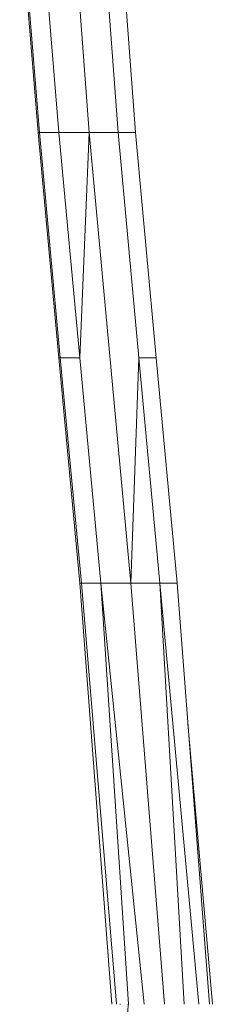
# Model space of a CAD drawing. Units: millimetres. Extents: x 191 to 1594, y 1103 to 1988.
# Drawn here: x 1545 to 1559, y 1490 to 1558 of the extents above; entities that cross this region are included whole.
import ezdxf

# ---------------------------------------------------------------- set-up
doc = ezdxf.new("R2010")
doc.units = ezdxf.units.MM
doc.header["$LTSCALE"] = 10

msp = doc.modelspace()

# ---------------------------------------------------------------- linework, layer by layer
at = {"color": 7, "linetype": 'Continuous', "lineweight": 15}
for p, q in [((1550.161, 1550.269), (1547.838, 1581.519)), ((1552.186, 1550.269), (1549.863, 1581.519)), ((1553.377, 1550.269), (1551.054, 1581.519)), ((1546.636, 1550.269), (1545.347, 1565.894)), ((1546.731, 1550.269), (1545.442, 1565.894)), ((1546.787, 1565.894), (1548.076, 1550.269)), ((1546.636, 1550.269), (1548.074, 1534.644)), ((1546.731, 1550.269), (1546.636, 1550.269)), ((1546.731, 1550.269), (1548.169, 1534.644)), ((1548.076, 1550.269), (1546.731, 1550.269)), ((1548.076, 1550.269), (1550.161, 1550.269)), ((1548.076, 1550.269), (1549.514, 1534.644)), ((1549.514, 1534.644), (1550.161, 1550.269)), ((1550.161, 1550.269), (1552.186, 1550.269)), ((1553.059, 1519.019), (1550.161, 1550.269)), ((1552.186, 1550.269), (1553.377, 1550.269)), ((1553.623, 1534.644), (1552.186, 1550.269)), ((1554.814, 1534.644), (1553.377, 1550.269)), ((1549.535, 1519.019), (1548.074, 1534.644)), ((1548.074, 1534.644), (1548.169, 1534.644)), ((1549.63, 1519.019), (1548.169, 1534.644)), ((1548.169, 1534.644), (1549.514, 1534.644)), ((1550.975, 1519.019), (1549.514, 1534.644)), ((1553.623, 1534.644), (1553.059, 1519.019)), ((1553.623, 1534.644), (1554.814, 1534.644)), ((1553.623, 1534.644), (1555.084, 1519.019)), ((1554.814, 1534.644), (1556.275, 1519.019)), ((1549.535, 1519.019), (1549.63, 1519.019)), ((1551.751, 1489.808), (1549.535, 1519.019)), ((1549.63, 1519.019), (1550.975, 1519.019)), ((1549.63, 1519.019), (1552.064, 1489.808)), ((1553.059, 1519.019), (1550.975, 1519.019)), ((1550.975, 1519.019), (1553.997, 1489.808)), ((1550.975, 1519.019), (1552.904, 1489.808)), ((1553.059, 1519.019), (1555.084, 1519.019)), ((1553.059, 1519.019), (1555.394, 1489.808)), ((1556.275, 1519.019), (1555.084, 1519.019)), ((1555.084, 1519.019), (1556.764, 1489.808)), ((1557.795, 1489.808), (1555.084, 1519.019)), ((1556.275, 1519.019), (1558.531, 1489.808)), ((1557.027, 1509.29), (1558.722, 1489.808)), ((1552.203, 1474.764), (1552.889, 1489.808)), ((1552.307, 1489.808), (1552.317, 1489.808)), ((1552.33, 1489.808), (1552.336, 1489.808)), ((1552.889, 1489.808), (1552.926, 1489.808))]:
    msp.add_line(p, q, dxfattribs=at)

doc.saveas('drawing.dxf')
